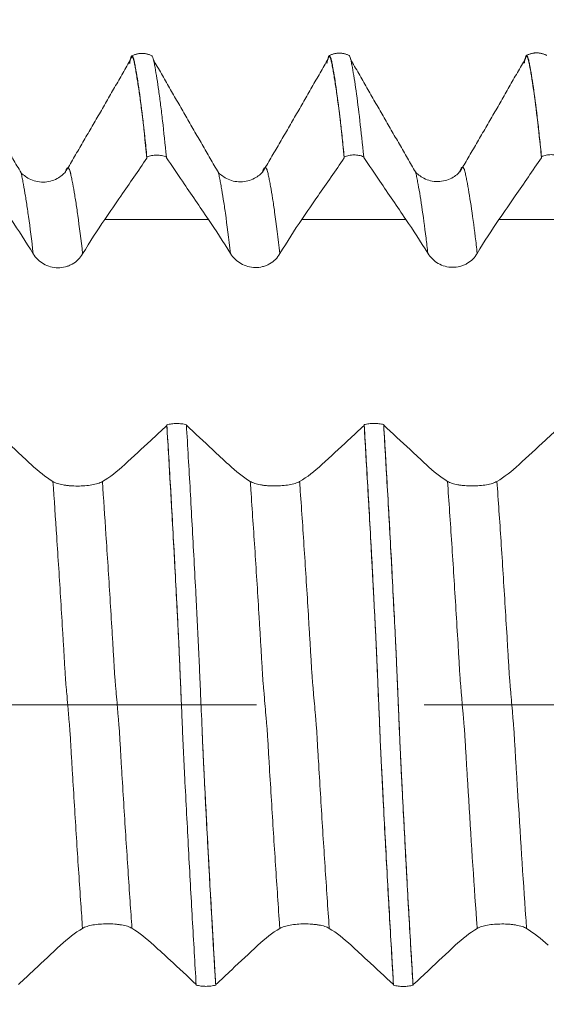
# Model space of a CAD drawing. Units: millimetres. Extents: x -41 to 56, y -82 to 27.
# Drawn here: x 29 to 31, y -1 to 2 of the extents above; entities that cross this region are included whole.
import ezdxf

# ---------------------------------------------------------------- set-up
doc = ezdxf.new("R2010")
doc.units = ezdxf.units.MM
doc.linetypes.add('CENTER', pattern=[47.5, 22, -8.5, 8.5, -8.5])
for name, color, linetype in [('1', 4, 'Continuous'), ('2', 7, 'Continuous'), ('SK2', 7, 'Continuous'), ('SK4', 2, 'CENTER')]:
    doc.layers.add(name, color=color, linetype=linetype)
doc.styles.add('iso_b_vert', font='simplex.shx')
doc.dimstyles.get("Standard").update_dxf_attribs({"dimtxt": 0.18, "dimasz": 0.18, "dimexe": 0.18, "dimexo": 0.0625, "dimgap": 0.09, "dimtad": 1, "dimzin": 0, "dimdsep": 52, "dimtxsty": 'Standard', "dimcen": 0.09, "dimadec": 0, "dimazin": 0, "dimtfac": 1, "dimtdec": 4, "dimtofl": 0, "dimtmove": 0, "dimatfit": 3, "dimfxl": 1, "dimtolj": 1, "dimtzin": 0, "dimarcsym": 0})

# ---------------------------------------------------------------- blocks, each defined once
blk = doc.blocks.new('_U2')
at = {"layer": 'SK2', "lineweight": 13}
for p, q in [((34.25, 1.5875), (34.25, 12.6)), ((35, 3.139952), (35, 12.6)), ((42.5, 10.6), (26.75, 10.6))]:
    blk.add_line(p, q, dxfattribs=at)
at = {"layer": 'SK2', "lineweight": 18}
for points in [[(34.25, 10.6), (30.750002, 10.139216), (30.749998, 11.060784)], [(35, 10.6), (38.499998, 11.060784), (38.500002, 10.139216)]]:
    blk.add_solid(points, dxfattribs=at)
at = {"layer": 'SK2', "lineweight": 18, "attachment_point": 7, "line_spacing_factor": 1.084337, "style": 'iso_b_vert'}
for s, insert, char_height in [('\\W0.7346;0.75', (31.263544, 18.485114), 3), ("\\W0.6844;'E'", (31.290044, 11.382634), 3.5)]:
    blk.add_mtext(s, dxfattribs=dict(at, insert=insert, char_height=char_height))
blk = doc.blocks.new('_U5')
at = {"layer": '2', "lineweight": 13}
for p, q in [((19.7, -1.5875), (19.7, -22.052452)), ((35, -3.139952), (35, -22.052452)), ((35, -20.052452), (19.7, -20.052452))]:
    blk.add_line(p, q, dxfattribs=at)
at = {"layer": '2', "lineweight": 18}
for points in [[(19.7, -20.052452), (23.199998, -19.591668), (23.200002, -20.513236)], [(35, -20.052452), (31.500002, -20.513236), (31.499998, -19.591668)]]:
    blk.add_solid(points, dxfattribs=at)
at = {"layer": '2', "lineweight": 18, "insert": (24.363486, -19.167338), "char_height": 3, "attachment_point": 7, "line_spacing_factor": 1.084337, "style": 'iso_b_vert'}
blk.add_mtext('\\W0.6563;15.3', dxfattribs=at)

msp = doc.modelspace()

# ---------------------------------------------------------------- linework, layer by layer
at = {"layer": '1', "lineweight": 18}
for points, degree in [([(29.7108, 1.6451), (29.6845, 1.6587), (29.6581, 1.645)], 2), ([(30.2109, 1.6457), (30.1845, 1.6594), (30.1581, 1.6457)], 2), ([(30.7108, 1.6464), (30.6845, 1.6601), (30.6581, 1.6463)], 2), ([(29.3781, 1.3491), (29.2953, 1.4918), (29.2131, 1.6355)], 2), ([(29.6563, 1.6377), (29.5743, 1.4935), (29.49, 1.35)], 2), ([(29.8781, 1.3498), (29.7953, 1.4925), (29.7131, 1.6362)], 2), ([(30.1562, 1.6383), (30.0744, 1.4939), (29.99, 1.3505)], 2), ([(30.3781, 1.3505), (30.2953, 1.4931), (30.2131, 1.6368)], 2), ([(30.6562, 1.639), (30.5744, 1.4946), (30.49, 1.3512)], 2), ([(29.697, 1.3861), (29.697, 1.387), (29.697, 1.3879), (29.697, 1.3889)], 3), ([(29.7463, 1.3891), (29.7463, 1.3885), (29.7463, 1.3878), (29.7463, 1.3872)], 3), ([(30.197, 1.3866), (30.197, 1.3875), (30.197, 1.3885), (30.197, 1.3894)], 3), ([(30.2464, 1.3896), (30.2464, 1.389), (30.2464, 1.3884), (30.2464, 1.3878)], 3), ([(30.6969, 1.3872), (30.697, 1.3881), (30.697, 1.389), (30.697, 1.3899)], 3), ([(29.3527, 1.2308), (29.3714, 1.2033), (29.3901, 1.1743), (29.4089, 1.1437)], 3), ([(29.5341, 1.1435), (29.5524, 1.1743), (29.5711, 1.2034), (29.59, 1.2308)], 3), ([(29.853, 1.2308), (29.8716, 1.2035), (29.8902, 1.1747), (29.9089, 1.1443)], 3), ([(30.0341, 1.1441), (30.0523, 1.1747), (30.0708, 1.2036), (30.0896, 1.2308)], 3), ([(30.3533, 1.2308), (30.3718, 1.2037), (30.3903, 1.1751), (30.4088, 1.1449)], 3), ([(30.5341, 1.1447), (30.5522, 1.1751), (30.5706, 1.2038), (30.5892, 1.2308)], 3), ([(29.7475, 0.7102), (29.7475, 0.7096), (29.7475, 0.709), (29.7475, 0.7084)], 3), ([(30.2476, 0.7105), (30.2476, 0.7099), (30.2476, 0.7093), (30.2476, 0.7087)], 3), ([(29.4588, 0.5663), (29.4408, 0.5776), (29.4225, 0.5919), (29.4039, 0.6092)], 3), ([(29.6407, 0.6093), (29.6218, 0.5918), (29.603, 0.5774), (29.5841, 0.5663)], 3), ([(29.9588, 0.5666), (29.9409, 0.5778), (29.9227, 0.592), (29.9042, 0.6093)], 3), ([(30.1404, 0.6093), (30.1216, 0.5919), (30.1029, 0.5776), (30.0841, 0.5665)], 3), ([(30.4588, 0.5668), (30.441, 0.578), (30.4229, 0.5922), (30.4045, 0.6093)], 3), ([(30.64, 0.6093), (30.6214, 0.592), (30.6027, 0.5778), (30.5841, 0.5667)], 3), ([(29.4777, -0.6095), (29.4964, -0.592), (29.5151, -0.5777), (29.5338, -0.5665)], 3), ([(29.6591, -0.5664), (29.6774, -0.5777), (29.696, -0.5921), (29.7148, -0.6095)], 3), ([(29.9781, -0.6095), (29.9966, -0.5921), (30.0152, -0.5779), (30.0338, -0.5667)], 3), ([(30.1591, -0.5666), (30.1773, -0.5779), (30.1958, -0.5922), (30.2145, -0.6095)], 3), ([(30.4784, -0.6095), (30.4969, -0.5923), (30.5153, -0.5781), (30.5338, -0.5669)], 3), ([(30.6591, -0.5668), (30.6772, -0.5781), (30.6955, -0.5923), (30.7142, -0.6095)], 3), ([(29.8714, -0.7104), (29.8714, -0.7101), (29.8714, -0.7097), (29.8714, -0.7093)], 3), ([(30.3714, -0.7108), (30.3714, -0.7104), (30.3714, -0.71), (30.3713, -0.7096)], 3)]:
    msp.add_open_spline(points, degree=degree, dxfattribs=at)
for points, knots in [([(29.697, 1.3889), (29.6953, 1.4055), (29.6937, 1.4215), (29.6904, 1.452), (29.6888, 1.4667), (29.6839, 1.5085), (29.6807, 1.5337), (29.6759, 1.5675), (29.6743, 1.5781), (29.6712, 1.5979), (29.6696, 1.6071), (29.6677, 1.6177), (29.6674, 1.6198), (29.6666, 1.6238), (29.6661, 1.6258), (29.6653, 1.6296), (29.665, 1.6315), (29.6643, 1.6348), (29.6639, 1.6363), (29.6629, 1.6403), (29.6622, 1.6423), (29.6609, 1.645), (29.6602, 1.6457), (29.6582, 1.6457), (29.6568, 1.6431), (29.6548, 1.635), (29.6542, 1.6315), (29.6534, 1.6271), (29.6533, 1.6265), (29.6532, 1.6259)], [0, 0, 0, 0, 0.104384, 0.104384, 0.208769, 0.208769, 0.417537, 0.417537, 0.521921, 0.521921, 0.626306, 0.626306, 0.652402, 0.652402, 0.678498, 0.678498, 0.704594, 0.704594, 0.73069, 0.73069, 0.782882, 0.782882, 0.835074, 0.835074, 0.939459, 0.939459, 0.991651, 0.991651, 1, 1, 1, 1]), ([(29.697, 1.3861), (29.6926, 1.4298), (29.6875, 1.4768), (29.6806, 1.5311), (29.6763, 1.5622), (29.6721, 1.5897), (29.6687, 1.609), (29.6669, 1.6193), (29.6656, 1.6251), (29.6648, 1.6297), (29.6637, 1.6344), (29.6625, 1.6389), (29.6608, 1.6428), (29.6587, 1.6436), (29.6571, 1.6403), (29.6563, 1.6377)], [0, 0, 0, 0, 0.311242, 0.374028, 0.499599, 0.62517, 0.687956, 0.750742, 0.766438, 0.782134, 0.813527, 0.84492, 0.876313, 0.939099, 1, 1, 1, 1]), ([(29.7098, 1.6459), (29.7109, 1.6452), (29.7121, 1.6426), (29.7139, 1.6354), (29.7145, 1.632), (29.716, 1.6243), (29.7168, 1.6202), (29.7191, 1.6075), (29.7207, 1.5984), (29.7238, 1.5786), (29.7254, 1.568), (29.7286, 1.5454), (29.7301, 1.5334), (29.7334, 1.5082), (29.735, 1.4948), (29.7398, 1.4528), (29.7431, 1.4222), (29.7463, 1.3891)], [0, 0, 0, 0, 0.106962, 0.106962, 0.17075, 0.17075, 0.234539, 0.234539, 0.362116, 0.362116, 0.489693, 0.489693, 0.617269, 0.617269, 0.744846, 0.744846, 1, 1, 1, 1]), ([(30.197, 1.3894), (30.1953, 1.406), (30.1937, 1.422), (30.1904, 1.4526), (30.1888, 1.4672), (30.1839, 1.5091), (30.1807, 1.5344), (30.1759, 1.5682), (30.1744, 1.5787), (30.1712, 1.5986), (30.1696, 1.6078), (30.1673, 1.6205), (30.1665, 1.6246), (30.165, 1.6322), (30.1643, 1.6357), (30.1628, 1.641), (30.1622, 1.643), (30.1609, 1.6457), (30.1602, 1.6464), (30.1588, 1.6464), (30.1582, 1.6457), (30.1571, 1.6437), (30.1568, 1.6428), (30.1561, 1.6408), (30.1558, 1.6395), (30.1551, 1.6369), (30.1548, 1.6354), (30.1542, 1.6321), (30.1538, 1.6303), (30.1534, 1.6277), (30.1532, 1.627), (30.1531, 1.6263)], [0, 0, 0, 0, 0.104259, 0.104259, 0.208518, 0.208518, 0.417035, 0.417035, 0.521294, 0.521294, 0.625553, 0.625553, 0.677682, 0.677682, 0.729811, 0.729811, 0.781941, 0.781941, 0.83407, 0.83407, 0.8862, 0.8862, 0.912264, 0.912264, 0.938329, 0.938329, 0.964394, 0.964394, 0.990458, 0.990458, 1, 1, 1, 1]), ([(30.197, 1.3866), (30.1923, 1.434), (30.1858, 1.492), (30.1777, 1.5531), (30.1734, 1.5819), (30.17, 1.6026), (30.1679, 1.6142), (30.1662, 1.623), (30.1649, 1.6293), (30.1639, 1.6346), (30.163, 1.6373), (30.1622, 1.6404), (30.1611, 1.6425), (30.1594, 1.6443), (30.1578, 1.6427), (30.1565, 1.6394), (30.1562, 1.6382)], [0, 0, 0, 0, 0.336595, 0.463689, 0.590782, 0.654329, 0.717875, 0.749649, 0.781422, 0.813195, 0.829082, 0.844969, 0.876742, 0.908515, 0.972062, 1, 1, 1, 1]), ([(30.2098, 1.6466), (30.211, 1.6458), (30.2121, 1.6432), (30.2139, 1.6358), (30.2146, 1.6323), (30.216, 1.6246), (30.2168, 1.6205), (30.2192, 1.6077), (30.2207, 1.5985), (30.2239, 1.5786), (30.2255, 1.568), (30.2302, 1.5342), (30.2334, 1.509), (30.2398, 1.4533), (30.2431, 1.4228), (30.2464, 1.3896)], [0, 0, 0, 0, 0.108415, 0.108415, 0.172099, 0.172099, 0.235784, 0.235784, 0.363153, 0.363153, 0.490523, 0.490523, 0.745261, 0.745261, 1, 1, 1, 1]), ([(30.697, 1.3899), (30.6953, 1.4066), (30.6937, 1.4226), (30.6904, 1.4533), (30.6888, 1.4679), (30.6839, 1.5098), (30.6807, 1.5349), (30.676, 1.5687), (30.6744, 1.5793), (30.6712, 1.5993), (30.6696, 1.6084), (30.6673, 1.6211), (30.6665, 1.6254), (30.6654, 1.631), (30.665, 1.6327), (30.6643, 1.6361), (30.6639, 1.6377), (30.6628, 1.6417), (30.6622, 1.6437), (30.6609, 1.6463), (30.6602, 1.647), (30.6588, 1.6471), (30.6582, 1.6464), (30.6568, 1.6437), (30.6561, 1.6417), (30.6551, 1.6375), (30.6548, 1.636), (30.6542, 1.6327), (30.6539, 1.631), (30.6534, 1.6284), (30.6533, 1.6278), (30.6532, 1.6271)], [0, 0, 0, 0, 0.104354, 0.104354, 0.208708, 0.208708, 0.417416, 0.417416, 0.52177, 0.52177, 0.626124, 0.626124, 0.678301, 0.678301, 0.70439, 0.70439, 0.730479, 0.730479, 0.782656, 0.782656, 0.834833, 0.834833, 0.88701, 0.88701, 0.939187, 0.939187, 0.965275, 0.965275, 0.991364, 0.991364, 1, 1, 1, 1]), ([(30.6969, 1.3872), (30.6951, 1.4061), (30.6896, 1.4589), (30.6806, 1.535), (30.6727, 1.5881), (30.668, 1.6143), (30.6663, 1.6233), (30.665, 1.6296), (30.664, 1.6349), (30.6631, 1.6378), (30.6622, 1.641), (30.6612, 1.6432), (30.6594, 1.6449), (30.6578, 1.6434), (30.6566, 1.6401), (30.6562, 1.6389)], [0, 0, 0, 0, 0.134306, 0.392508, 0.65071, 0.715261, 0.747536, 0.779811, 0.812087, 0.828224, 0.844362, 0.876637, 0.908912, 0.973463, 1, 1, 1, 1]), ([(29.59, 1.2308), (29.6036, 1.2506), (29.6173, 1.2704), (29.653, 1.3222), (29.675, 1.3542), (29.697, 1.3861)], [0, 0, 0, 0, 0.382938, 0.382938, 1, 1, 1, 1]), ([(29.7463, 1.3891), (29.7426, 1.3907), (29.7385, 1.3919), (29.7302, 1.3936), (29.7259, 1.394), (29.7174, 1.3939), (29.7131, 1.3935), (29.7049, 1.3918), (29.7008, 1.3905), (29.697, 1.3889)], [0, 0, 0, 0, 0.25, 0.25, 0.5, 0.5, 0.75, 0.75, 1, 1, 1, 1]), ([(29.7463, 1.3872), (29.7599, 1.3673), (29.7734, 1.3474), (29.809, 1.2953), (29.831, 1.2631), (29.853, 1.2308)], [0, 0, 0, 0, 0.381324, 0.381324, 1, 1, 1, 1]), ([(30.0896, 1.2308), (30.1033, 1.2506), (30.1169, 1.2705), (30.1527, 1.3224), (30.1749, 1.3545), (30.197, 1.3866)], [0, 0, 0, 0, 0.381749, 0.381749, 1, 1, 1, 1]), ([(30.2464, 1.3896), (30.2426, 1.3912), (30.2385, 1.3924), (30.2302, 1.3941), (30.2259, 1.3945), (30.2174, 1.3944), (30.2131, 1.394), (30.2048, 1.3923), (30.2008, 1.391), (30.197, 1.3894)], [0, 0, 0, 0, 0.25, 0.25, 0.5, 0.5, 0.75, 0.75, 1, 1, 1, 1]), ([(30.2464, 1.3878), (30.2599, 1.3679), (30.2735, 1.348), (30.3091, 1.2957), (30.3312, 1.2633), (30.3533, 1.2308)], [0, 0, 0, 0, 0.379953, 0.379953, 1, 1, 1, 1]), ([(30.5892, 1.2308), (30.6029, 1.2507), (30.6165, 1.2705), (30.6525, 1.3226), (30.6747, 1.3549), (30.6969, 1.3872)], [0, 0, 0, 0, 0.380427, 0.380427, 1, 1, 1, 1]), ([(30.7464, 1.3902), (30.7426, 1.3918), (30.7385, 1.393), (30.7302, 1.3947), (30.7259, 1.3951), (30.7174, 1.395), (30.7131, 1.3946), (30.7048, 1.3929), (30.7007, 1.3916), (30.697, 1.3899)], [0, 0, 0, 0, 0.25, 0.25, 0.5, 0.5, 0.75, 0.75, 1, 1, 1, 1]), ([(29.4903, 1.3512), (29.4884, 1.3486), (29.4832, 1.3436), (29.4651, 1.3303), (29.4343, 1.3224), (29.4031, 1.3298), (29.3847, 1.3432), (29.3797, 1.3472), (29.3781, 1.3491)], [0, 0, 0, 0, 0.126087, 0.243767, 0.492769, 0.740416, 0.859276, 1, 1, 1, 1]), ([(29.9903, 1.3516), (29.9883, 1.349), (29.983, 1.3438), (29.9655, 1.3314), (29.9342, 1.3229), (29.903, 1.3306), (29.8847, 1.3438), (29.8797, 1.3479), (29.8781, 1.3498)], [0, 0, 0, 0, 0.125453, 0.245754, 0.493685, 0.741284, 0.860519, 1, 1, 1, 1]), ([(30.4903, 1.3523), (30.4883, 1.3497), (30.483, 1.3445), (30.4655, 1.332), (30.4342, 1.3236), (30.403, 1.3313), (30.3848, 1.3444), (30.3797, 1.3486), (30.3781, 1.3505)], [0, 0, 0, 0, 0.125604, 0.245706, 0.493816, 0.741415, 0.860778, 1, 1, 1, 1]), ([(29.4089, 1.1437), (29.4121, 1.1385), (29.4159, 1.1337), (29.4248, 1.1251), (29.4299, 1.1213), (29.4407, 1.115), (29.4466, 1.1125), (29.4588, 1.1092), (29.4651, 1.1083), (29.4779, 1.1082), (29.4842, 1.1089), (29.4934, 1.1114), (29.4965, 1.1124), (29.5023, 1.1148), (29.5051, 1.1162), (29.5133, 1.1208), (29.5184, 1.1247), (29.5272, 1.1334), (29.531, 1.1382), (29.5341, 1.1435)], [0, 0, 0, 0, 0.125, 0.125, 0.25, 0.25, 0.375, 0.375, 0.5, 0.5, 0.625, 0.625, 0.6875, 0.6875, 0.75, 0.75, 0.875, 0.875, 1, 1, 1, 1]), ([(29.9089, 1.1443), (29.9121, 1.1391), (29.9159, 1.1343), (29.9248, 1.1257), (29.9298, 1.1219), (29.9407, 1.1156), (29.9466, 1.1131), (29.9588, 1.1098), (29.9651, 1.1089), (29.9779, 1.1088), (29.9842, 1.1095), (29.9934, 1.112), (29.9965, 1.113), (30.0023, 1.1154), (30.0051, 1.1168), (30.0133, 1.1214), (30.0184, 1.1253), (30.0272, 1.134), (30.031, 1.1388), (30.0341, 1.1441)], [0, 0, 0, 0, 0.125, 0.125, 0.25, 0.25, 0.375, 0.375, 0.5, 0.5, 0.625, 0.625, 0.6875, 0.6875, 0.75, 0.75, 0.875, 0.875, 1, 1, 1, 1]), ([(30.4088, 1.1449), (30.412, 1.1397), (30.4159, 1.135), (30.4248, 1.1264), (30.4298, 1.1225), (30.4407, 1.1163), (30.4466, 1.1138), (30.4588, 1.1104), (30.4651, 1.1095), (30.4779, 1.1094), (30.4842, 1.1102), (30.4934, 1.1126), (30.4964, 1.1136), (30.5023, 1.116), (30.5051, 1.1174), (30.5133, 1.1221), (30.5183, 1.1259), (30.5271, 1.1346), (30.531, 1.1395), (30.5341, 1.1447)], [0, 0, 0, 0, 0.125, 0.125, 0.25, 0.25, 0.375, 0.375, 0.5, 0.5, 0.625, 0.625, 0.6875, 0.6875, 0.75, 0.75, 0.875, 0.875, 1, 1, 1, 1]), ([(29.4039, 0.6092), (29.3903, 0.6219), (29.3767, 0.6345), (29.3411, 0.6677), (29.319, 0.6883), (29.297, 0.7088)], [0, 0, 0, 0, 0.381239, 0.381239, 1, 1, 1, 1]), ([(29.7475, 0.7084), (29.7339, 0.6958), (29.7203, 0.6831), (29.6847, 0.6501), (29.6627, 0.6297), (29.6407, 0.6093)], [0, 0, 0, 0, 0.382507, 0.382507, 1, 1, 1, 1]), ([(29.784, 0.0131), (29.7838, 0.0166), (29.7828, 0.04), (29.7814, 0.0733), (29.7797, 0.1124), (29.7785, 0.1421), (29.7772, 0.1684), (29.7756, 0.2015), (29.7735, 0.242), (29.7701, 0.3072), (29.7642, 0.4194), (29.7563, 0.5607), (29.7502, 0.6646), (29.7475, 0.7084)], [0, 0, 0, 0, 0.012744, 0.08308, 0.118248, 0.153416, 0.188583, 0.223751, 0.294087, 0.364423, 0.505094, 0.786437, 1, 1, 1, 1]), ([(29.7475, 0.7102), (29.7513, 0.7112), (29.7554, 0.712), (29.7637, 0.7131), (29.7679, 0.7134), (29.7765, 0.7134), (29.7808, 0.7132), (29.7891, 0.7121), (29.7931, 0.7114), (29.797, 0.7103)], [0, 0, 0, 0, 0.25, 0.25, 0.5, 0.5, 0.75, 0.75, 1, 1, 1, 1]), ([(29.8219, -0.7103), (29.8203, -0.683), (29.8186, -0.6552), (29.8153, -0.5992), (29.8137, -0.5708), (29.8088, -0.4849), (29.8056, -0.4264), (29.8008, -0.3369), (29.7993, -0.3068), (29.7961, -0.2459), (29.7944, -0.2152), (29.7925, -0.1766), (29.7921, -0.1689), (29.7913, -0.1534), (29.791, -0.1456), (29.7902, -0.1301), (29.7898, -0.1223), (29.7891, -0.1067), (29.7887, -0.0989), (29.7877, -0.0754), (29.787, -0.0597), (29.7857, -0.0281), (29.785, -0.0123), (29.7837, 0.0194), (29.783, 0.0353), (29.7817, 0.0672), (29.781, 0.0831), (29.7797, 0.1143), (29.779, 0.1297), (29.7777, 0.1603), (29.7769, 0.1755), (29.7746, 0.221), (29.7731, 0.2512), (29.77, 0.311), (29.7684, 0.3407), (29.7637, 0.4292), (29.7605, 0.4874), (29.7541, 0.6009), (29.7508, 0.6562), (29.7475, 0.7102)], [0, 0, 0, 0, 0.0625, 0.0625, 0.125, 0.125, 0.25, 0.25, 0.3125, 0.3125, 0.375, 0.375, 0.390625, 0.390625, 0.40625, 0.40625, 0.421875, 0.421875, 0.4375, 0.4375, 0.46875, 0.46875, 0.5, 0.5, 0.53125, 0.53125, 0.5625, 0.5625, 0.59375, 0.59375, 0.625, 0.625, 0.6875, 0.6875, 0.75, 0.75, 0.875, 0.875, 1, 1, 1, 1]), ([(29.797, 0.7103), (29.7986, 0.6831), (29.8003, 0.6555), (29.8035, 0.5996), (29.8052, 0.5714), (29.8084, 0.5144), (29.81, 0.4855), (29.8132, 0.4273), (29.8148, 0.3979), (29.818, 0.3384), (29.8196, 0.3084), (29.8219, 0.2629), (29.8227, 0.2477), (29.8243, 0.2172), (29.825, 0.2019), (29.8266, 0.1713), (29.8274, 0.1559), (29.8288, 0.1251), (29.8295, 0.1096), (29.8308, 0.0782), (29.8315, 0.0624), (29.8325, 0.0385), (29.8329, 0.0305), (29.8335, 0.0144), (29.8339, 0.0063), (29.8356, -0.0339), (29.837, -0.0656), (29.8389, -0.1124), (29.8396, -0.1279), (29.8407, -0.151), (29.8411, -0.1586), (29.8419, -0.1739), (29.8423, -0.1816), (29.8442, -0.2199), (29.8458, -0.2504), (29.8489, -0.3109), (29.8505, -0.3407), (29.8584, -0.4886), (29.8648, -0.6021), (29.8714, -0.7104)], [0, 0, 0, 0, 0.0625, 0.0625, 0.125, 0.125, 0.1875, 0.1875, 0.25, 0.25, 0.3125, 0.3125, 0.34375, 0.34375, 0.375, 0.375, 0.40625, 0.40625, 0.4375, 0.4375, 0.46875, 0.46875, 0.484375, 0.484375, 0.5, 0.5, 0.5625, 0.5625, 0.59375, 0.59375, 0.609375, 0.609375, 0.625, 0.625, 0.6875, 0.6875, 0.75, 0.75, 1, 1, 1, 1]), ([(29.9042, 0.6093), (29.8906, 0.6219), (29.877, 0.6346), (29.8413, 0.6679), (29.8191, 0.6885), (29.797, 0.7092)], [0, 0, 0, 0, 0.380035, 0.380035, 1, 1, 1, 1]), ([(30.2476, 0.7087), (30.2339, 0.6961), (30.2203, 0.6835), (30.1846, 0.6503), (30.1625, 0.6298), (30.1404, 0.6093)], [0, 0, 0, 0, 0.381346, 0.381346, 1, 1, 1, 1]), ([(30.2476, 0.7105), (30.2513, 0.7116), (30.2554, 0.7124), (30.2637, 0.7135), (30.2679, 0.7138), (30.2765, 0.7138), (30.2808, 0.7135), (30.2891, 0.7125), (30.2931, 0.7117), (30.297, 0.7107)], [0, 0, 0, 0, 0.25, 0.25, 0.5, 0.5, 0.75, 0.75, 1, 1, 1, 1]), ([(30.3219, -0.7106), (30.3203, -0.6834), (30.3187, -0.6558), (30.3154, -0.6), (30.3138, -0.5718), (30.3089, -0.4862), (30.3057, -0.428), (30.3009, -0.3388), (30.2993, -0.3088), (30.2961, -0.2482), (30.2946, -0.2176), (30.2923, -0.1716), (30.2915, -0.1563), (30.2899, -0.1255), (30.2892, -0.1099), (30.2878, -0.0786), (30.2871, -0.0628), (30.2862, -0.0389), (30.2858, -0.0309), (30.2852, -0.0148), (30.2848, -0.0067), (30.2831, 0.0336), (30.2818, 0.0653), (30.2798, 0.1121), (30.2791, 0.1275), (30.2778, 0.1583), (30.277, 0.1737), (30.2755, 0.2043), (30.2747, 0.2196), (30.2731, 0.25), (30.2723, 0.2653), (30.2699, 0.3106), (30.2684, 0.3406), (30.2637, 0.4294), (30.2605, 0.4873), (30.254, 0.6008), (30.2508, 0.6563), (30.2476, 0.7105)], [0, 0, 0, 0, 0.0625, 0.0625, 0.125, 0.125, 0.25, 0.25, 0.3125, 0.3125, 0.375, 0.375, 0.40625, 0.40625, 0.4375, 0.4375, 0.46875, 0.46875, 0.484375, 0.484375, 0.5, 0.5, 0.5625, 0.5625, 0.59375, 0.59375, 0.625, 0.625, 0.65625, 0.65625, 0.6875, 0.6875, 0.75, 0.75, 0.875, 0.875, 1, 1, 1, 1]), ([(30.3219, -0.7088), (30.3213, -0.6979), (30.317, -0.6276), (30.3111, -0.5239), (30.3042, -0.3993), (30.299, -0.3016), (30.2947, -0.2207), (30.2918, -0.161), (30.2903, -0.1327), (30.2894, -0.1146), (30.2886, -0.0955), (30.2875, -0.0731), (30.2859, -0.0304), (30.2838, 0.0178), (30.2816, 0.0687), (30.2799, 0.1082), (30.2786, 0.1385), (30.2774, 0.1654), (30.2757, 0.1993), (30.2736, 0.2409), (30.271, 0.2881), (30.2676, 0.3559), (30.2633, 0.4366), (30.2563, 0.5609), (30.251, 0.6509), (30.2476, 0.7087)], [0, 0, 0, 0, 0.025883, 0.165349, 0.235083, 0.304816, 0.374549, 0.409415, 0.426849, 0.435565, 0.444282, 0.461715, 0.479149, 0.514015, 0.548882, 0.566315, 0.583748, 0.601182, 0.618615, 0.653482, 0.688348, 0.723215, 0.792948, 0.862681, 1, 1, 1, 1]), ([(30.297, 0.7107), (30.2986, 0.6834), (30.3003, 0.6558), (30.3035, 0.5999), (30.3051, 0.5717), (30.31, 0.4861), (30.3132, 0.4279), (30.318, 0.3387), (30.3195, 0.3087), (30.3227, 0.248), (30.3243, 0.2175), (30.3266, 0.1715), (30.3274, 0.1561), (30.3288, 0.1253), (30.3295, 0.1097), (30.3308, 0.0784), (30.3315, 0.0626), (30.3325, 0.0387), (30.3329, 0.0307), (30.3335, 0.0146), (30.3339, 0.0065), (30.3356, -0.0338), (30.3369, -0.0655), (30.3389, -0.1124), (30.3396, -0.1278), (30.3407, -0.1509), (30.3411, -0.1586), (30.3418, -0.1739), (30.3422, -0.1816), (30.3442, -0.2199), (30.3458, -0.2504), (30.3489, -0.3109), (30.3505, -0.3408), (30.3552, -0.4297), (30.3584, -0.4876), (30.3648, -0.6011), (30.3681, -0.6566), (30.3714, -0.7108)], [0, 0, 0, 0, 0.0625, 0.0625, 0.125, 0.125, 0.25, 0.25, 0.3125, 0.3125, 0.375, 0.375, 0.40625, 0.40625, 0.4375, 0.4375, 0.46875, 0.46875, 0.484375, 0.484375, 0.5, 0.5, 0.5625, 0.5625, 0.59375, 0.59375, 0.609375, 0.609375, 0.625, 0.625, 0.6875, 0.6875, 0.75, 0.75, 0.875, 0.875, 1, 1, 1, 1]), ([(30.4045, 0.6093), (30.391, 0.6219), (30.3774, 0.6346), (30.3415, 0.668), (30.3192, 0.6887), (30.297, 0.7095)], [0, 0, 0, 0, 0.378808, 0.378808, 1, 1, 1, 1]), ([(30.3713, -0.7096), (30.371, -0.7032), (30.3633, -0.5766), (30.355, -0.428), (30.3464, -0.2616), (30.3442, -0.2191), (30.3425, -0.1853), (30.3414, -0.1645), (30.3405, -0.1474), (30.3399, -0.1336), (30.3392, -0.1192), (30.3384, -0.0995), (30.3373, -0.0747), (30.3356, -0.0345), (30.3339, 0.006), (30.3322, 0.0468), (30.3311, 0.0725), (30.3302, 0.0924), (30.3294, 0.1133), (30.3279, 0.1461), (30.3257, 0.188), (30.3223, 0.2551), (30.3162, 0.3715), (30.3075, 0.5317), (30.3004, 0.6521), (30.297, 0.7095)], [0, 0, 0, 0, 0.015247, 0.297834, 0.333158, 0.368481, 0.386143, 0.403804, 0.412635, 0.421466, 0.430297, 0.439128, 0.45679, 0.474451, 0.509775, 0.527436, 0.545098, 0.553929, 0.56276, 0.580421, 0.615745, 0.651068, 0.721715, 0.863009, 1, 1, 1, 1]), ([(30.7475, 0.7091), (30.7339, 0.6964), (30.7203, 0.6838), (30.6845, 0.6505), (30.6622, 0.6299), (30.64, 0.6093)], [0, 0, 0, 0, 0.380096, 0.380096, 1, 1, 1, 1]), ([(29.5841, 0.5663), (29.5809, 0.5643), (29.577, 0.5627), (29.5681, 0.5599), (29.563, 0.5587), (29.5522, 0.5568), (29.5462, 0.5561), (29.534, 0.5552), (29.5277, 0.5549), (29.5149, 0.5549), (29.5086, 0.5552), (29.4994, 0.5558), (29.4964, 0.5561), (29.4905, 0.5568), (29.4877, 0.5572), (29.4796, 0.5587), (29.4745, 0.5599), (29.4657, 0.5627), (29.4619, 0.5644), (29.4588, 0.5663)], [0, 0, 0, 0, 0.125, 0.125, 0.25, 0.25, 0.375, 0.375, 0.5, 0.5, 0.625, 0.625, 0.6875, 0.6875, 0.75, 0.75, 0.875, 0.875, 1, 1, 1, 1]), ([(30.0841, 0.5665), (30.0809, 0.5646), (30.077, 0.5629), (30.0681, 0.5601), (30.063, 0.5589), (30.0522, 0.557), (30.0462, 0.5563), (30.034, 0.5554), (30.0277, 0.5551), (30.0149, 0.5551), (30.0086, 0.5553), (29.9994, 0.556), (29.9964, 0.5563), (29.9905, 0.557), (29.9877, 0.5574), (29.9796, 0.5589), (29.9745, 0.5601), (29.9658, 0.5629), (29.9619, 0.5646), (29.9588, 0.5666)], [0, 0, 0, 0, 0.125, 0.125, 0.25, 0.25, 0.375, 0.375, 0.5, 0.5, 0.625, 0.625, 0.6875, 0.6875, 0.75, 0.75, 0.875, 0.875, 1, 1, 1, 1]), ([(30.5841, 0.5667), (30.5809, 0.5648), (30.577, 0.5631), (30.5681, 0.5603), (30.563, 0.5591), (30.5522, 0.5572), (30.5462, 0.5565), (30.534, 0.5556), (30.5277, 0.5553), (30.5149, 0.5553), (30.5086, 0.5555), (30.4994, 0.5562), (30.4964, 0.5565), (30.4905, 0.5572), (30.4877, 0.5576), (30.4796, 0.5591), (30.4745, 0.5603), (30.4658, 0.5632), (30.4619, 0.5648), (30.4588, 0.5668)], [0, 0, 0, 0, 0.125, 0.125, 0.25, 0.25, 0.375, 0.375, 0.5, 0.5, 0.625, 0.625, 0.6875, 0.6875, 0.75, 0.75, 0.875, 0.875, 1, 1, 1, 1]), ([(29.8714, -0.7093), (29.8711, -0.7054), (29.8673, -0.6424), (29.8618, -0.5479), (29.8549, -0.4218), (29.8497, -0.3259), (29.8454, -0.2429), (29.8424, -0.1846), (29.841, -0.1559), (29.8401, -0.1384), (29.8393, -0.1199), (29.8382, -0.0948), (29.837, -0.0666), (29.8362, -0.0475), (29.8358, -0.0382)], [0, 0, 0, 0, 0.019072, 0.310433, 0.456113, 0.601793, 0.747473, 0.820313, 0.856733, 0.874943, 0.893153, 0.929573, 0.965993, 1, 1, 1, 1]), ([(29.5338, -0.5665), (29.537, -0.5646), (29.5409, -0.5629), (29.5498, -0.5601), (29.5548, -0.5589), (29.5657, -0.557), (29.5716, -0.5563), (29.5838, -0.5554), (29.5901, -0.5551), (29.6029, -0.5551), (29.6092, -0.5553), (29.6184, -0.556), (29.6214, -0.5563), (29.6273, -0.557), (29.6301, -0.5574), (29.6383, -0.5588), (29.6433, -0.56), (29.6521, -0.5628), (29.656, -0.5645), (29.6591, -0.5664)], [0, 0, 0, 0, 0.125, 0.125, 0.25, 0.25, 0.375, 0.375, 0.5, 0.5, 0.625, 0.625, 0.6875, 0.6875, 0.75, 0.75, 0.875, 0.875, 1, 1, 1, 1]), ([(30.0338, -0.5667), (30.037, -0.5648), (30.0409, -0.5631), (30.0498, -0.5603), (30.0548, -0.5591), (30.0657, -0.5572), (30.0716, -0.5565), (30.0838, -0.5555), (30.0901, -0.5553), (30.1029, -0.5553), (30.1092, -0.5555), (30.1184, -0.5562), (30.1214, -0.5565), (30.1273, -0.5571), (30.1301, -0.5576), (30.1383, -0.559), (30.1433, -0.5601), (30.1521, -0.563), (30.156, -0.5647), (30.1591, -0.5666)], [0, 0, 0, 0, 0.125, 0.125, 0.25, 0.25, 0.375, 0.375, 0.5, 0.5, 0.625, 0.625, 0.6875, 0.6875, 0.75, 0.75, 0.875, 0.875, 1, 1, 1, 1]), ([(30.5338, -0.5669), (30.537, -0.565), (30.5409, -0.5634), (30.5498, -0.5605), (30.5548, -0.5593), (30.5657, -0.5574), (30.5716, -0.5567), (30.5838, -0.5557), (30.5901, -0.5555), (30.6029, -0.5554), (30.6092, -0.5557), (30.6184, -0.5563), (30.6214, -0.5566), (30.6273, -0.5573), (30.6301, -0.5577), (30.6383, -0.5592), (30.6433, -0.5604), (30.6521, -0.5632), (30.656, -0.5649), (30.6591, -0.5668)], [0, 0, 0, 0, 0.125, 0.125, 0.25, 0.25, 0.375, 0.375, 0.5, 0.5, 0.625, 0.625, 0.6875, 0.6875, 0.75, 0.75, 0.875, 0.875, 1, 1, 1, 1]), ([(29.3713, -0.7089), (29.3849, -0.6962), (29.3984, -0.6836), (29.4339, -0.6504), (29.4558, -0.6299), (29.4777, -0.6095)], [0, 0, 0, 0, 0.382079, 0.382079, 1, 1, 1, 1]), ([(29.7148, -0.6095), (29.7285, -0.6221), (29.7422, -0.6348), (29.7779, -0.6678), (29.7999, -0.6882), (29.8219, -0.7085)], [0, 0, 0, 0, 0.382652, 0.382652, 1, 1, 1, 1]), ([(29.8714, -0.7093), (29.8849, -0.6966), (29.8984, -0.684), (29.934, -0.6507), (29.956, -0.6301), (29.9781, -0.6095)], [0, 0, 0, 0, 0.380852, 0.380852, 1, 1, 1, 1]), ([(30.2145, -0.6095), (30.2282, -0.6222), (30.2419, -0.6348), (30.2777, -0.6679), (30.2998, -0.6884), (30.3219, -0.7088)], [0, 0, 0, 0, 0.381649, 0.381649, 1, 1, 1, 1]), ([(30.3713, -0.7096), (30.3849, -0.6969), (30.3984, -0.6843), (30.4341, -0.6509), (30.4563, -0.6302), (30.4784, -0.6095)], [0, 0, 0, 0, 0.379641, 0.379641, 1, 1, 1, 1]), ([(29.8714, -0.7104), (29.8676, -0.7115), (29.8635, -0.7123), (29.8551, -0.7133), (29.8509, -0.7136), (29.8423, -0.7135), (29.8381, -0.7132), (29.8298, -0.7122), (29.8257, -0.7113), (29.8219, -0.7103)], [0, 0, 0, 0, 0.25, 0.25, 0.5, 0.5, 0.75, 0.75, 1, 1, 1, 1]), ([(30.3714, -0.7108), (30.3676, -0.7118), (30.3635, -0.7126), (30.3551, -0.7136), (30.3509, -0.7139), (30.3424, -0.7139), (30.3381, -0.7136), (30.3298, -0.7125), (30.3257, -0.7117), (30.3219, -0.7106)], [0, 0, 0, 0, 0.25, 0.25, 0.5, 0.5, 0.75, 0.75, 1, 1, 1, 1])]:
    msp.add_open_spline(points, degree=3, knots=knots, dxfattribs=at)
at = {"layer": '1', "lineweight": 13}
for points, knots in [([(29.4089, 1.1437), (29.4049, 1.1785), (29.4, 1.2171), (29.3935, 1.2629), (29.3892, 1.2907), (29.385, 1.3153), (29.3816, 1.3327), (29.3797, 1.3418), (29.3785, 1.3473), (29.3781, 1.3492), (29.3779, 1.35)], [0, 0, 0, 0, 0.377592, 0.460894, 0.627497, 0.7941, 0.877401, 0.960702, 0.981528, 1, 1, 1, 1]), ([(29.5341, 1.1435), (29.53, 1.1795), (29.525, 1.219), (29.5184, 1.2654), (29.5141, 1.2929), (29.5098, 1.3173), (29.5065, 1.3344), (29.5046, 1.3435), (29.5033, 1.3488), (29.5025, 1.3529), (29.5015, 1.3564), (29.5002, 1.3587), (29.4985, 1.361), (29.4964, 1.362), (29.4943, 1.3604), (29.4927, 1.3576), (29.4914, 1.3549), (29.4906, 1.3522), (29.4901, 1.3505), (29.4901, 1.3504)], [0, 0, 0, 0, 0.273354, 0.331362, 0.447376, 0.56339, 0.621397, 0.679405, 0.693906, 0.708408, 0.737412, 0.766415, 0.795419, 0.853426, 0.911433, 0.940437, 0.969441, 0.998444, 1, 1, 1, 1]), ([(29.9089, 1.1443), (29.9045, 1.1823), (29.8984, 1.2306), (29.8906, 1.2826), (29.8863, 1.3084), (29.8829, 1.3269), (29.8808, 1.3374), (29.8791, 1.3451), (29.8784, 1.3487), (29.878, 1.3503)], [0, 0, 0, 0, 0.413979, 0.583419, 0.75286, 0.83758, 0.922301, 0.964661, 1, 1, 1, 1]), ([(30.0341, 1.1441), (30.0296, 1.1833), (30.0234, 1.2324), (30.0155, 1.2849), (30.0112, 1.3104), (30.0077, 1.3288), (30.0056, 1.339), (30.0039, 1.3469), (30.0027, 1.3528), (30.0016, 1.3567), (30.0008, 1.3581), (29.9999, 1.3599), (29.9989, 1.3612), (29.9971, 1.3625), (29.9954, 1.3621), (29.9937, 1.3602), (29.9927, 1.3584), (29.9919, 1.3563), (29.9912, 1.3549), (29.9907, 1.3532), (29.9904, 1.352), (29.9902, 1.3515)], [0, 0, 0, 0, 0.298237, 0.416183, 0.534129, 0.593102, 0.652076, 0.681562, 0.711049, 0.740535, 0.755278, 0.770022, 0.799508, 0.828995, 0.887968, 0.917455, 0.946941, 0.961684, 0.976428, 0.991171, 1, 1, 1, 1]), ([(30.4088, 1.1449), (30.4073, 1.1583), (30.4022, 1.2016), (30.3935, 1.2664), (30.3856, 1.3139), (30.3809, 1.3375), (30.3792, 1.3454), (30.3784, 1.3493), (30.378, 1.351)], [0, 0, 0, 0, 0.145168, 0.488851, 0.832534, 0.918454, 0.961415, 1, 1, 1, 1]), ([(30.5341, 1.1447), (30.5324, 1.1593), (30.5272, 1.2036), (30.5183, 1.2689), (30.5105, 1.316), (30.5057, 1.3392), (30.504, 1.3472), (30.5027, 1.3532), (30.5017, 1.3572), (30.5008, 1.3587), (30.5, 1.3605), (30.4989, 1.3618), (30.4971, 1.3631), (30.4954, 1.3628), (30.4937, 1.3607), (30.4926, 1.359), (30.4918, 1.3568), (30.4911, 1.3554), (30.4906, 1.3537), (30.4903, 1.3525), (30.4902, 1.3522)], [0, 0, 0, 0, 0.110743, 0.350197, 0.589651, 0.649515, 0.679447, 0.709378, 0.73931, 0.754276, 0.769242, 0.799174, 0.829105, 0.888969, 0.918901, 0.948833, 0.963799, 0.978764, 0.99373, 1, 1, 1, 1]), ([(29.5338, -0.5665), (29.5324, -0.5459), (29.5274, -0.4743), (29.5208, -0.3746), (29.514, -0.2662), (29.5098, -0.1965), (29.5064, -0.1415), (29.5045, -0.109), (29.5033, -0.0863), (29.5024, -0.0727), (29.5014, -0.0589), (29.5001, -0.0449), (29.4989, -0.0302), (29.4977, -0.0158), (29.496, 0.0038), (29.4943, 0.0241), (29.4926, 0.0435), (29.4913, 0.057), (29.4901, 0.075), (29.4884, 0.1023), (29.4864, 0.139), (29.483, 0.1945), (29.4771, 0.2919), (29.4687, 0.423), (29.462, 0.5208), (29.4588, 0.5663)], [0, 0, 0, 0, 0.056091, 0.192531, 0.260752, 0.328972, 0.363082, 0.397192, 0.405719, 0.414247, 0.431302, 0.448357, 0.465412, 0.482467, 0.499522, 0.533632, 0.550687, 0.567742, 0.584797, 0.601853, 0.635963, 0.670073, 0.738293, 0.874733, 1, 1, 1, 1]), ([(29.6591, -0.5664), (29.6575, -0.5438), (29.6524, -0.4701), (29.6457, -0.3681), (29.6388, -0.2597), (29.6346, -0.1897), (29.6312, -0.1354), (29.6294, -0.1026), (29.6281, -0.0794), (29.6273, -0.0661), (29.6262, -0.0519), (29.625, -0.0386), (29.6237, -0.0233), (29.6225, -0.009), (29.6208, 0.0106), (29.6191, 0.031), (29.6174, 0.0502), (29.6162, 0.0636), (29.6149, 0.0816), (29.6133, 0.1087), (29.6112, 0.1454), (29.6078, 0.2009), (29.6019, 0.2983), (29.5937, 0.427), (29.5871, 0.5227), (29.5841, 0.5663)], [0, 0, 0, 0, 0.061587, 0.19803, 0.266252, 0.334473, 0.368584, 0.402695, 0.411222, 0.41975, 0.436805, 0.453861, 0.470916, 0.487971, 0.505027, 0.539137, 0.556193, 0.573248, 0.590304, 0.607359, 0.64147, 0.67558, 0.743802, 0.880245, 1, 1, 1, 1]), ([(30.0338, -0.5667), (30.0335, -0.5621), (30.0296, -0.5066), (30.024, -0.4234), (30.0171, -0.3155), (30.0119, -0.2319), (30.0076, -0.1621), (30.0046, -0.1114), (30.0032, -0.0845), (30.0023, -0.0714), (30.0015, -0.06), (30.0004, -0.0484), (29.9987, -0.0281), (29.9966, -0.0042), (29.9945, 0.0217), (29.9928, 0.0416), (29.9915, 0.0551), (29.9902, 0.0727), (29.9886, 0.1003), (29.9865, 0.1376), (29.9839, 0.1793), (29.9805, 0.2362), (29.9762, 0.3063), (29.9692, 0.4156), (29.9634, 0.5017), (29.9593, 0.5595), (29.9588, 0.5666)], [0, 0, 0, 0, 0.012469, 0.150761, 0.219907, 0.289053, 0.358199, 0.392772, 0.410059, 0.418702, 0.427345, 0.444632, 0.461918, 0.496491, 0.531064, 0.548351, 0.565637, 0.582924, 0.60021, 0.634783, 0.669356, 0.703929, 0.773075, 0.842221, 0.980513, 1, 1, 1, 1]), ([(30.1591, -0.5666), (30.1586, -0.5601), (30.1546, -0.5025), (30.1488, -0.4168), (30.1419, -0.3092), (30.1367, -0.2251), (30.1325, -0.1559), (30.1295, -0.1049), (30.128, -0.0781), (30.1272, -0.0648), (30.1263, -0.0532), (30.1253, -0.0424), (30.1236, -0.0208), (30.1215, 0.0025), (30.1193, 0.0287), (30.1176, 0.0482), (30.1164, 0.0618), (30.1151, 0.0792), (30.1134, 0.1067), (30.1113, 0.1443), (30.1087, 0.1851), (30.1053, 0.2429), (30.101, 0.313), (30.094, 0.4217), (30.0883, 0.5056), (30.0844, 0.5614), (30.0841, 0.5665)], [0, 0, 0, 0, 0.017867, 0.156181, 0.225337, 0.294494, 0.363651, 0.398229, 0.415518, 0.424163, 0.432807, 0.450097, 0.467386, 0.501964, 0.536542, 0.553832, 0.571121, 0.58841, 0.605699, 0.640277, 0.674856, 0.709434, 0.778591, 0.847748, 0.986061, 1, 1, 1, 1]), ([(30.5338, -0.5669), (30.5334, -0.56), (30.5256, -0.4495), (30.5172, -0.3199), (30.5086, -0.1767), (30.5064, -0.141), (30.5047, -0.1115), (30.5036, -0.0923), (30.5027, -0.0777), (30.5021, -0.0683), (30.5015, -0.0602), (30.5006, -0.0501), (30.4995, -0.0376), (30.4978, -0.0179), (30.4961, 0.0023), (30.4944, 0.023), (30.4933, 0.0355), (30.4924, 0.0457), (30.4916, 0.0545), (30.4901, 0.0747), (30.4879, 0.1119), (30.4845, 0.1703), (30.4784, 0.2699), (30.4696, 0.4106), (30.4624, 0.5158), (30.4588, 0.5668), (30.4588, 0.5668)], [0, 0, 0, 0, 0.018765, 0.299108, 0.334151, 0.369194, 0.386715, 0.404237, 0.412997, 0.421758, 0.430519, 0.439279, 0.456801, 0.474322, 0.509365, 0.526887, 0.544408, 0.553169, 0.56193, 0.579451, 0.614494, 0.649537, 0.719623, 0.859794, 0.999966, 1, 1, 1, 1]), ([(30.6591, -0.5668), (30.6585, -0.5579), (30.6506, -0.4451), (30.6421, -0.3132), (30.6334, -0.1701), (30.6312, -0.1344), (30.6295, -0.1049), (30.6284, -0.0857), (30.6276, -0.0711), (30.6269, -0.0617), (30.6263, -0.0536), (30.6254, -0.0433), (30.6244, -0.0308), (30.6227, -0.0111), (30.621, 0.0091), (30.6192, 0.0298), (30.6181, 0.042), (30.6173, 0.0528), (30.6164, 0.0608), (30.6149, 0.0813), (30.6128, 0.1185), (30.6093, 0.1766), (30.6033, 0.2763), (30.5945, 0.4147), (30.5875, 0.5177), (30.5841, 0.5667)], [0, 0, 0, 0, 0.024369, 0.304686, 0.339725, 0.374765, 0.392284, 0.409804, 0.418564, 0.427324, 0.436084, 0.444844, 0.462364, 0.479883, 0.514923, 0.532443, 0.549962, 0.558722, 0.567482, 0.585002, 0.620042, 0.655081, 0.72516, 0.865319, 1, 1, 1, 1])]:
    msp.add_open_spline(points, degree=3, knots=knots, dxfattribs=at)
for points in [[(29.853, 1.2308), (29.7653, 1.2308), (29.6776, 1.2308), (29.59, 1.2308)], [(30.3533, 1.2308), (30.2654, 1.2308), (30.1775, 1.2308), (30.0896, 1.2308)], [(30.8537, 1.2308), (30.7655, 1.2308), (30.6774, 1.2308), (30.5892, 1.2308)]]:
    msp.add_open_spline(points, degree=3, dxfattribs=at)
at = {"layer": 'SK4', "lineweight": 18, "ltscale": 0.05}
msp.add_line((-21, 0), (35.1, 0), dxfattribs=at)

# ---------------------------------------------------------------- dimensions: what is measured, and where the dimension line sits
at = {"layer": '2', "lineweight": 18}
dim = msp.add_linear_dim(base=(19.7, -20.0525), p1=(35, -1.5525), p2=(19.7, 0), dimstyle='Standard', override={"dimtxt": 3, "dimasz": 3.5, "dimexe": 2, "dimexo": 1.5875, "dimgap": 1.5, "dimtad": 1, "dimtih": 1, "dimtoh": 0, "dimdec": 1, "dimlfac": 1, "dimzin": 8, "dimdsep": 46, "dimlunit": 2, "dimpost": '<>', "dimtxsty": 'iso_b_vert', "dimsah": 1, "dimse1": 0, "dimse2": 0, "dimsd1": 0, "dimsd2": 0, "dimclrd": 2, "dimclre": 2, "dimclrt": 2, "dimtol": 0, "dimtm": -0.1, "dimtfac": 1.166667, "dimtdec": 3, "dimtofl": 1, "dimtmove": 0, "dimtzin": 8, "dimlwd": 13, "dimlwe": 13}, dxfattribs=at)
dim.commit()
dim.dimension.update_dxf_attribs({"geometry": '_U5', "text_midpoint": (27.35, -20.0525)})
at = {"layer": 'SK2', "lineweight": 18}
dim = msp.add_linear_dim(base=(34.25, 10.6), p1=(35, 1.5525), p2=(34.25, 0), dimstyle='Standard', override={"dimtxt": 3, "dimasz": 3.5, "dimexe": 2, "dimexo": 1.5875, "dimgap": 1.5, "dimtad": 1, "dimtih": 1, "dimtoh": 0, "dimdec": 3, "dimlfac": 1, "dimzin": 8, "dimdsep": 46, "dimlunit": 2, "dimpost": '<>', "dimtxsty": 'iso_b_vert', "dimsah": 1, "dimse1": 0, "dimse2": 0, "dimsd1": 0, "dimsd2": 0, "dimclrd": 2, "dimclre": 2, "dimclrt": 2, "dimtol": 0, "dimtm": -0.1, "dimtfac": 1.166667, "dimtdec": 3, "dimtofl": 1, "dimtmove": 0, "dimtzin": 8, "dimlwd": 13, "dimlwe": 13}, dxfattribs=at)
dim.commit()
dim.dimension.update_dxf_attribs({"geometry": '_U2', "text_midpoint": (34.625, 10.6)})

doc.saveas('drawing.dxf')
